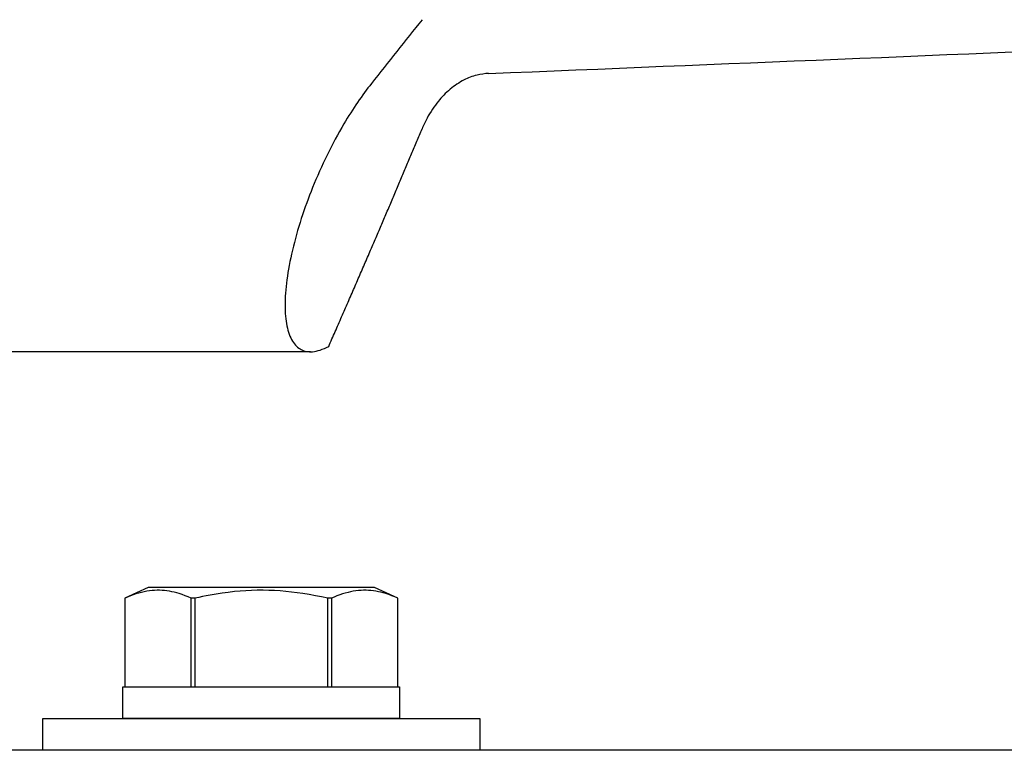
# Model space of a CAD drawing. Extents: x -75 to 107, y -27 to 53.
# Drawn here: x -14 to -11, y -23 to -20 of the extents above; entities that cross this region are included whole.
import ezdxf

# ---------------------------------------------------------------- set-up
doc = ezdxf.new("R2010")
doc.units = 0
doc.header["$MEASUREMENT"] = 0
doc.layers.get('0').update_dxf_attribs({"linetype": 'CONTINUOUS'})
doc.layers.add('OBJECT', color=1, linetype='CONTINUOUS')

msp = doc.modelspace()

# ---------------------------------------------------------------- linework, layer by layer
for p, q in [((-13.2194, -22.2006), (-13.2923, -22.2346)), ((-12.5069, -22.2006), (-13.2194, -22.2006)), ((-12.434, -22.2346), (-12.5069, -22.2006)), ((-13.2836, -22.2308), (-13.2923, -22.2346)), ((-13.2923, -22.2346), (-13.2923, -22.5131)), ((-13.2923, -22.2346), (-13.2923, -22.5131)), ((-13.2923, -22.2346), (-13.2923, -22.2346)), ((-13.2749, -22.2272), (-13.2836, -22.2308)), ((-13.2662, -22.2239), (-13.2749, -22.2272)), ((-13.2575, -22.221), (-13.2662, -22.2239)), ((-13.2487, -22.2183), (-13.2575, -22.221)), ((-13.2399, -22.2159), (-13.2487, -22.2183)), ((-13.2317, -22.214), (-13.2399, -22.2159)), ((-13.2235, -22.2124), (-13.2317, -22.214)), ((-13.2152, -22.2112), (-13.2235, -22.2124)), ((-13.2069, -22.2102), (-13.2152, -22.2112)), ((-13.1986, -22.2096), (-13.2069, -22.2102)), ((-13.1909, -22.2093), (-13.1986, -22.2096)), ((-13.1832, -22.2094), (-13.1909, -22.2093)), ((-13.1754, -22.2097), (-13.1832, -22.2094)), ((-13.1677, -22.2103), (-13.1754, -22.2097)), ((-13.16, -22.2112), (-13.1677, -22.2103)), ((-13.1522, -22.2124), (-13.16, -22.2112)), ((-13.1445, -22.2139), (-13.1522, -22.2124)), ((-13.1369, -22.2157), (-13.1445, -22.2139)), ((-13.1292, -22.2177), (-13.1369, -22.2157)), ((-13.1215, -22.22), (-13.1292, -22.2177)), ((-13.112, -22.2231), (-13.1215, -22.22)), ((-13.1025, -22.2266), (-13.112, -22.2231)), ((-13.093, -22.2304), (-13.1025, -22.2266)), ((-13.0836, -22.2346), (-13.093, -22.2304)), ((-13.0836, -22.5131), (-13.0836, -22.2346)), ((-13.0719, -22.2346), (-13.0836, -22.2346)), ((-13.06, -22.2319), (-13.0719, -22.2346)), ((-13.0719, -22.2346), (-13.0719, -22.5131)), ((-13.0481, -22.2294), (-13.06, -22.2319)), ((-13.0362, -22.227), (-13.0481, -22.2294)), ((-13.0242, -22.2248), (-13.0362, -22.227)), ((-13.0052, -22.2214), (-13.0242, -22.2248)), ((-12.986, -22.2185), (-13.0052, -22.2214)), ((-12.9669, -22.2159), (-12.986, -22.2185)), ((-12.9476, -22.2137), (-12.9669, -22.2159)), ((-12.9297, -22.212), (-12.9476, -22.2137)), ((-12.9117, -22.2108), (-12.9297, -22.212)), ((-12.8937, -22.2099), (-12.9117, -22.2108)), ((-12.8757, -22.2094), (-12.8937, -22.2099)), ((-12.8577, -22.2093), (-12.8757, -22.2094)), ((-12.8397, -22.2097), (-12.8577, -22.2093)), ((-12.8217, -22.2104), (-12.8397, -22.2097)), ((-12.8037, -22.2115), (-12.8217, -22.2104)), ((-12.7858, -22.213), (-12.8037, -22.2115)), ((-12.7679, -22.2149), (-12.7858, -22.213)), ((-12.75, -22.2171), (-12.7679, -22.2149)), ((-12.7322, -22.2197), (-12.75, -22.2171)), ((-12.7126, -22.2229), (-12.7322, -22.2197)), ((-12.6931, -22.2264), (-12.7126, -22.2229)), ((-12.6738, -22.2303), (-12.6931, -22.2264)), ((-12.6544, -22.2346), (-12.6738, -22.2303)), ((-12.6544, -22.5131), (-12.6544, -22.2346)), ((-12.6428, -22.2346), (-12.6544, -22.2346)), ((-12.6341, -22.2308), (-12.6428, -22.2346)), ((-12.6428, -22.2346), (-12.6428, -22.5131)), ((-12.6254, -22.2272), (-12.6341, -22.2308)), ((-12.6167, -22.2239), (-12.6254, -22.2272)), ((-12.608, -22.221), (-12.6167, -22.2239)), ((-12.5992, -22.2183), (-12.608, -22.221)), ((-12.5904, -22.2159), (-12.5992, -22.2183)), ((-12.5822, -22.214), (-12.5904, -22.2159)), ((-12.5739, -22.2124), (-12.5822, -22.214)), ((-12.5657, -22.2112), (-12.5739, -22.2124)), ((-12.5574, -22.2102), (-12.5657, -22.2112)), ((-12.5491, -22.2096), (-12.5574, -22.2102)), ((-12.5414, -22.2093), (-12.5491, -22.2096)), ((-12.5336, -22.2094), (-12.5414, -22.2093)), ((-12.5259, -22.2097), (-12.5336, -22.2094)), ((-12.5182, -22.2103), (-12.5259, -22.2097)), ((-12.5104, -22.2112), (-12.5182, -22.2103)), ((-12.5027, -22.2124), (-12.5104, -22.2112)), ((-12.495, -22.2139), (-12.5027, -22.2124)), ((-12.4873, -22.2157), (-12.495, -22.2139)), ((-12.4797, -22.2177), (-12.4873, -22.2157)), ((-12.472, -22.22), (-12.4797, -22.2177)), ((-12.4625, -22.2231), (-12.472, -22.22)), ((-12.453, -22.2266), (-12.4625, -22.2231)), ((-12.4435, -22.2304), (-12.453, -22.2266)), ((-12.434, -22.2346), (-12.4435, -22.2304)), ((-12.434, -22.5131), (-12.434, -22.2346)), ((-12.434, -22.5131), (-12.434, -22.2346)), ((-12.434, -22.2346), (-12.434, -22.2346)), ((-13.2923, -22.5131), (-13.0836, -22.5131)), ((-13.2923, -22.5131), (-13.2923, -22.5131)), ((-13.0836, -22.5131), (-13.0719, -22.5131)), ((-13.0719, -22.5131), (-12.6544, -22.5131)), ((-12.6544, -22.5131), (-12.6428, -22.5131)), ((-12.6428, -22.5131), (-12.434, -22.5131)), ((-12.434, -22.5131), (-12.434, -22.5131))]:
    msp.add_line(p, q)
at = {"ltscale": 0.3}
for p, q in [((-13.2982, -22.5131), (-12.4282, -22.5131)), ((-13.2982, -22.6131), (-13.2982, -22.5131)), ((-12.4282, -22.5131), (-12.4282, -22.6131)), ((-13.5507, -22.6131), (-12.1757, -22.6131)), ((-13.5507, -22.7131), (-13.5507, -22.6131)), ((-12.4282, -22.6131), (-13.2982, -22.6131)), ((-12.1757, -22.6131), (-12.1757, -22.7131)), ((-12.1757, -22.7131), (-13.5507, -22.7131))]:
    msp.add_line(p, q, dxfattribs=at)
at = {"layer": 'OBJECT', "color": 7}
for p, q in [((-12.7085, -21.4588), (-14.0812, -21.4588)), ((-10.4571, -22.7131), (-13.8612, -22.7131))]:
    msp.add_line(p, q, dxfattribs=at)
for points in [[(-12.3577, -20.4137), (-12.4107, -20.4807), (-12.4638, -20.5477), (-12.5169, -20.6146)], [(-12.1484, -20.583), (-11.416, -20.553), (-10.6836, -20.5229), (-9.9512, -20.4926)]]:
    msp.add_open_spline(points, degree=3, dxfattribs=at)
for points, knots in [([(-12.1484, -20.583), (-12.1602, -20.5835), (-12.1725, -20.5852), (-12.1992, -20.5919), (-12.2133, -20.5973), (-12.2404, -20.611), (-12.2556, -20.6211), (-12.2833, -20.6443), (-12.2959, -20.6574), (-12.3191, -20.686), (-12.3314, -20.7045), (-12.3477, -20.735), (-12.353, -20.7463), (-12.3577, -20.7574)], [2.2561465, 2.2561465, 2.2561465, 2.2561465, 2.3432711, 2.3432711, 2.4486074, 2.4486074, 2.575107, 2.575107, 2.7016065, 2.7016065, 2.8560119, 2.8560119, 2.9427059, 2.9427059, 2.9427059, 2.9427059]), ([(-12.5169, -20.6146), (-12.5457, -20.6511), (-12.5753, -20.6942), (-12.6403, -20.8041), (-12.6744, -20.874), (-12.7146, -20.9736), (-12.7266, -21.0066), (-12.7482, -21.0731), (-12.7576, -21.1067), (-12.7729, -21.1715), (-12.7788, -21.2029), (-12.7866, -21.2614), (-12.7885, -21.2884), (-12.7885, -21.3363), (-12.7866, -21.3584), (-12.7788, -21.3965), (-12.7729, -21.4126), (-12.7576, -21.4377), (-12.7482, -21.4467), (-12.7266, -21.4576), (-12.7146, -21.4596), (-12.6868, -21.4573), (-12.6697, -21.4516), (-12.6513, -21.4419)], [-4.173332, -4.173332, -4.173332, -4.173332, -3.745901, -3.745901, -3.185222, -3.185222, -2.927239, -2.927239, -2.669256, -2.669256, -2.411273, -2.411273, -2.15329, -2.15329, -1.895307, -1.895307, -1.637324, -1.637324, -1.37934, -1.37934, -1.121357, -1.121357, -0.813338, -0.813338, -0.813338, -0.813338])]:
    msp.add_open_spline(points, degree=3, knots=knots, dxfattribs=at)
msp.add_rational_spline([(-12.6513, -21.4419), (-12.4955, -21.0882), (-12.3577, -20.7574)], [1.16793560995, 1.19290964408, 1.21592468736], degree=2, dxfattribs=at)

doc.saveas('drawing.dxf')
